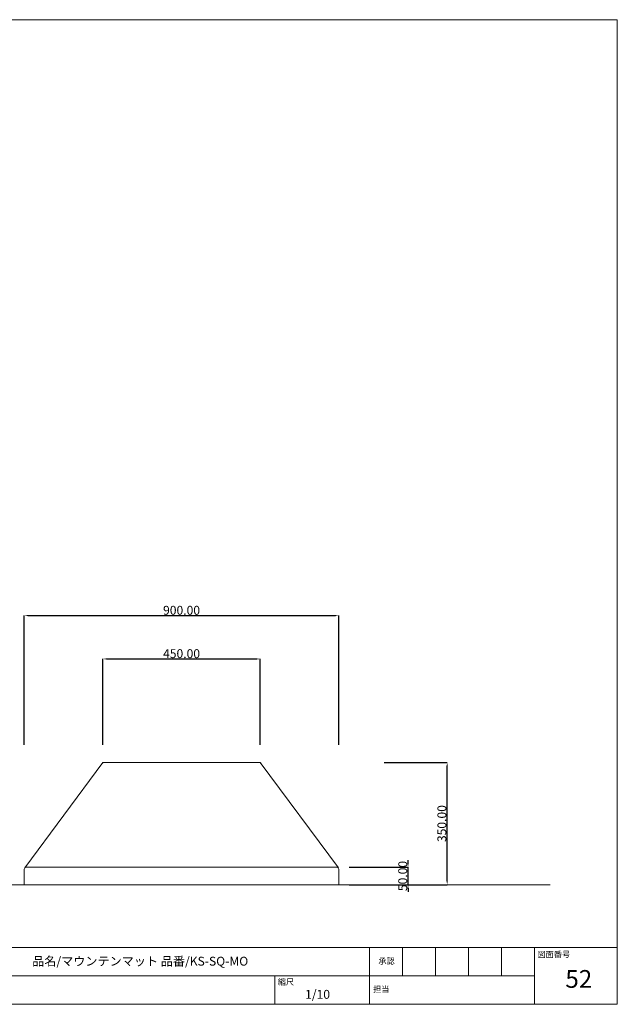
# Model space of a CAD drawing. Units: millimetres. Extents: x -403 to 401, y -280 to 283.
# Drawn here: x 59 to 401, y -280 to 283 of the extents above; entities that cross this region are included whole.
import ezdxf

# ---------------------------------------------------------------- set-up
doc = ezdxf.new("R2010")
doc.units = ezdxf.units.MM
doc.header["$LTSCALE"] = 10.16
doc.header["$MEASUREMENT"] = 0
doc.layers.add('実線0.2', color=18, linetype='Continuous', lineweight=20)
doc.layers.add('寸法', color=1, linetype='Continuous', lineweight=9)
doc.styles.add('ＭＳ Ｐゴシック', font='txt')
doc.dimstyles.new('new 08', dxfattribs={"dimtxt": 5.08, "dimasz": 1.999878, "dimexe": 0, "dimexo": 10, "dimgap": 0.5, "dimtad": 1, "dimtoh": 1, "dimlfac": 5, "dimzin": 1, "dimdsep": 46, "dimtxsty": 'ＭＳ Ｐゴシック', "dimcen": 0, "dimadec": 0, "dimazin": 0, "dimtfac": 1, "dimtdec": 4, "dimtix": 1, "dimtmove": 1, "dimatfit": 3, "dimfxl": 1, "dimtolj": 1, "dimtzin": 1, "dimarcsym": 0})
doc.dimstyles.new('new 09', dxfattribs={"dimtxt": 5.08, "dimasz": 1.999878, "dimexe": 0, "dimexo": 10, "dimgap": 0.5, "dimtad": 1, "dimtoh": 1, "dimlfac": 5, "dimzin": 1, "dimdsep": 46, "dimtxsty": 'ＭＳ Ｐゴシック', "dimcen": 0, "dimadec": 0, "dimazin": 0, "dimtfac": 1, "dimtdec": 4, "dimtix": 1, "dimtmove": 1, "dimatfit": 3, "dimfxl": 1, "dimtolj": 1, "dimtzin": 1, "dimarcsym": 0})
doc.dimstyles.new('new 10', dxfattribs={"dimtxt": 5.08, "dimasz": 1.999878, "dimexe": 0, "dimexo": 10, "dimgap": 0.5, "dimtad": 1, "dimtoh": 1, "dimlfac": 5, "dimzin": 1, "dimdsep": 46, "dimtxsty": 'ＭＳ Ｐゴシック', "dimcen": 0, "dimadec": 0, "dimazin": 0, "dimtfac": 1, "dimtdec": 4, "dimtix": 1, "dimtmove": 1, "dimatfit": 3, "dimfxl": 1, "dimtolj": 1, "dimtzin": 1, "dimarcsym": 0})
doc.dimstyles.new('new 11', dxfattribs={"dimtxt": 5.08, "dimasz": 1.999878, "dimexe": 0, "dimexo": 10, "dimgap": 0.5, "dimtad": 1, "dimtoh": 1, "dimlfac": 5, "dimzin": 1, "dimdsep": 46, "dimtxsty": 'ＭＳ Ｐゴシック', "dimcen": 0, "dimadec": 0, "dimazin": 0, "dimtfac": 1, "dimtdec": 4, "dimtix": 1, "dimtmove": 1, "dimatfit": 3, "dimfxl": 1, "dimtolj": 1, "dimtzin": 1, "dimarcsym": 0})

# ---------------------------------------------------------------- blocks, each defined once
blk = doc.blocks.new('*D2')
at = {"layer": 'Defpoints', "color": 0}
for p in [(238, -202), (281.6, -202), (238, -212)]:
    blk.add_point(p, dxfattribs=at)
at = {"layer": '寸法', "color": 0, "lineweight": -2}
for p, q in [((248, -202), (281.6, -202)), ((281.6, -200), (281.6, -198)), ((281.6, -212), (281.6, -202)), ((248, -212), (281.6, -212)), ((281.6, -214), (281.6, -216))]:
    blk.add_line(p, q, dxfattribs=at)
at = {"layer": '寸法', "color": 0}
for points in [[(281.27, -200), (281.93, -200), (281.6, -202)], [(281.93, -214), (281.27, -214), (281.6, -212)]]:
    blk.add_solid(points, dxfattribs=at)
at = {"layer": '寸法', "color": 0, "insert": (278.56, -207), "char_height": 5.08, "attachment_point": 5, "rotation": 90, "style": 'ＭＳ Ｐゴシック'}
blk.add_mtext('\\A1;50.00', dxfattribs=at)
blk = doc.blocks.new('*D3')
at = {"layer": 'Defpoints', "color": 0}
for p in [(197, -82.8), (107, -142), (197, -142)]:
    blk.add_point(p, dxfattribs=at)
at = {"layer": '寸法', "color": 0, "lineweight": -2}
for p, q in [((107, -132), (107, -82.8)), ((109, -82.8), (195, -82.8)), ((197, -132), (197, -82.8))]:
    blk.add_line(p, q, dxfattribs=at)
at = {"layer": '寸法', "color": 0}
for points in [[(109, -82.47), (109, -83.13), (107, -82.8)], [(195, -83.13), (195, -82.47), (197, -82.8)]]:
    blk.add_solid(points, dxfattribs=at)
at = {"layer": '寸法', "color": 0, "insert": (152, -79.76), "char_height": 5.08, "attachment_point": 5, "style": 'ＭＳ Ｐゴシック'}
blk.add_mtext('\\A1;450.00', dxfattribs=at)
blk = doc.blocks.new('*D4')
at = {"layer": 'Defpoints', "color": 0}
for p in [(242, -58), (62, -142), (242, -142)]:
    blk.add_point(p, dxfattribs=at)
at = {"layer": '寸法', "color": 0, "lineweight": -2}
for p, q in [((62, -132), (62, -58)), ((64, -58), (240, -58)), ((242, -132), (242, -58))]:
    blk.add_line(p, q, dxfattribs=at)
at = {"layer": '寸法', "color": 0}
for points in [[(64, -57.67), (64, -58.33), (62, -58)], [(240, -58.33), (240, -57.67), (242, -58)]]:
    blk.add_solid(points, dxfattribs=at)
at = {"layer": '寸法', "color": 0, "insert": (152, -54.96), "char_height": 5.08, "attachment_point": 5, "style": 'ＭＳ Ｐゴシック'}
blk.add_mtext('\\A1;900.00', dxfattribs=at)
blk = doc.blocks.new('*D5')
at = {"layer": 'Defpoints', "color": 0}
for p in [(258, -142), (304, -142), (258, -212)]:
    blk.add_point(p, dxfattribs=at)
at = {"layer": '寸法', "color": 0, "lineweight": -2}
for p, q in [((268, -142), (304, -142)), ((304, -210), (304, -144)), ((268, -212), (304, -212))]:
    blk.add_line(p, q, dxfattribs=at)
at = {"layer": '寸法', "color": 0}
for points in [[(304.33, -144), (303.67, -144), (304, -142)], [(303.67, -210), (304.33, -210), (304, -212)]]:
    blk.add_solid(points, dxfattribs=at)
at = {"layer": '寸法', "color": 0, "insert": (300.96, -177), "char_height": 5.08, "attachment_point": 5, "rotation": 90, "style": 'ＭＳ Ｐゴシック'}
blk.add_mtext('\\A1;350.00', dxfattribs=at)

msp = doc.modelspace()

# ---------------------------------------------------------------- linework, layer by layer
at = {"layer": '実線0.2'}
for p, q in [((-403.3784, 282.973), (401.3514, 282.973)), ((401.3514, -280.4054), (401.3514, 282.973)), ((62, -203), (62, -212)), ((242, -212), (242, -203)), ((-383, -212), (363, -212)), ((-403.3784, -247.973), (401.3514, -247.973)), ((259.4595, -247.973), (259.4595, -280.4054)), ((278.3784, -247.973), (278.3784, -264.1892)), ((297.2973, -247.973), (297.2973, -264.1892)), ((316.2162, -247.973), (316.2162, -264.1892)), ((335.1351, -247.973), (335.1351, -264.1892)), ((335.1351, -247.973), (335.1351, -264.1892)), ((335.1351, -247.973), (335.1351, -264.1892)), ((354.0541, -247.973), (354.0541, -280.4054)), ((-281.7568, -264.1892), (354.0541, -264.1892)), ((205.4054, -280.4054), (205.4054, -264.1892)), ((-403.3784, -280.4054), (401.3514, -280.4054))]:
    msp.add_line(p, q, dxfattribs=at)
at = {"layer": '実線0.2', "color": 18}
for p, q in [((107, -142), (62.2316, -202.36)), ((196.5, -142), (107.5, -142)), ((197, -142), (241.7141, -202.3))]:
    msp.add_line(p, q, dxfattribs=at)
at = {"layer": '実線0.2', "lineweight": 5}
msp.add_line((241, -202), (63, -202), dxfattribs=at)
at = {"layer": '実線0.2', "color": 18}
for centre, start, end in [((107.5, -143), 90, 143.130102), ((196.5, -143), 36.869898, 90)]:
    msp.add_arc(centre, 1, start, end, dxfattribs=at)
at = {"layer": '実線0.2'}
for centre, start, end in [((63, -203), 90, 180), ((241, -203), 0, 90)]:
    msp.add_arc(centre, 1, start, end, dxfattribs=at)

# ---------------------------------------------------------------- texts
at = {"layer": '実線0.2', "attachment_point": 1, "line_spacing_factor": 0.963855}
for s, insert, char_height, width in [('{\\fMS PGothic|b0|i0|c128|p50;品名\\fMS PGothic|b0|i0|c0|p50;/\\fMS PGothic|b0|i0|c128|p50;マウンテンマット 品番\\fMS PGothic|b0|i0|c0|p50;/\\fMS PGothic|b0|i0|c128|p50;KS-SQ-MO}', (66.5319, -253.198), 5.08, 187.343928), ('\\fＭＳ Ｐゴシック;図面番号', (355.658, -250.0999), 3.432432, 23.089095), ('\\fＭＳ Ｐゴシック;承認', (264.6284, -253.9358), 3.432432, 13.250786), ('\\fＭＳ Ｐゴシック;52', (371.6216, -260.8108), 10.16, 23.805116), ('\\fＭＳ Ｐゴシック;縮尺', (207.0458, -265.8664), 3.432432, 13.190918), ('\\fＭＳ Ｐゴシック;担当', (261.6216, -269.9919), 3.432432, 12.73193), ('\\fＭＳ Ｐゴシック;1/10', (222.7027, -272.1622), 5.08, 19.16814)]:
    msp.add_mtext(s, dxfattribs=dict(at, insert=insert, char_height=char_height, width=width))

# ---------------------------------------------------------------- dimensions: what is measured, and where the dimension line sits
at = {"layer": '寸法', "color": 18}
for base, p1, p2, dimstyle, picture, middle in [((242, -58), (62, -142), (242, -142), 'new 09', '*D4', (152, -54.96)), ((197, -82.8), (107, -142), (197, -142), 'new 10', '*D3', (152, -79.76))]:
    dim = msp.add_linear_dim(base=base, p1=p1, p2=p2, dimstyle=dimstyle, dxfattribs=at)
    dim.commit()
    dim.dimension.update_dxf_attribs({"geometry": picture, "text_midpoint": middle})
for base, p1, p2, dimstyle, picture, middle in [((304, -142), (258, -212), (258, -142), 'new 08', '*D5', (300.96, -177)), ((281.6, -202), (238, -212), (238, -202), 'new 11', '*D2', (278.56, -207))]:
    dim = msp.add_linear_dim(base=base, p1=p1, p2=p2, angle=90, dimstyle=dimstyle, dxfattribs=at)
    dim.commit()
    dim.dimension.update_dxf_attribs({"geometry": picture, "text_midpoint": middle})

doc.saveas('drawing.dxf')
